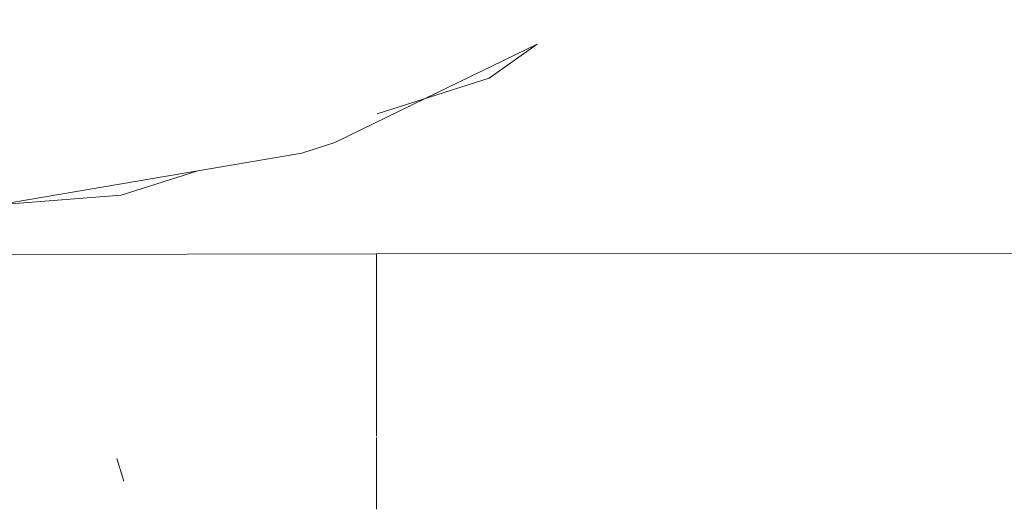
# Model space of a CAD drawing. Units: millimetres. Extents: x 787 to 7995, y -543 to 3643.
# Drawn here: x 5052 to 5077, y 864 to 876 of the extents above; entities that cross this region are included whole.
import ezdxf

# ---------------------------------------------------------------- set-up
doc = ezdxf.new("R2010")
doc.units = ezdxf.units.MM
doc.layers.add('1', color=7, linetype='Continuous', true_color=0xffffff)
doc.styles.add('blockfont', font='simplex.shx')
doc.dimstyles.get("Standard").update_dxf_attribs({"dimtxt": 0.18, "dimasz": 0.18, "dimexe": 0.18, "dimexo": 0.0625, "dimgap": 0.09, "dimtad": 0, "dimtih": 1, "dimtoh": 1, "dimdec": 4, "dimzin": 0, "dimdsep": 46, "dimtxsty": 'Standard', "dimcen": 0.09, "dimadec": 0, "dimazin": 0, "dimtfac": 1, "dimtdec": 4, "dimtofl": 0, "dimtmove": 0, "dimatfit": 3, "dimfxl": 1, "dimtolj": 1, "dimtzin": 0, "dimarcsym": 0})

# ---------------------------------------------------------------- blocks, each defined once
blk = doc.blocks.new('_U5')
at = {"layer": '1', "color": 18, "lineweight": 35}
for p, q in [((7795.000136, 1012.699944), (7795.000136, -504.74257)), ((976.749957, 985.47141), (976.749957, -504.74257)), ((976.749957, -502.74257), (4305.156296, -502.74257)), ((7795.000136, -502.74257), (4466.593796, -502.74257))]:
    blk.add_line(p, q, dxfattribs=at)
at = {"layer": '1', "color": 18, "lineweight": 70}
for points in [[(976.749957, -502.74257), (1026.749907, -489.345111), (1026.750006, -516.14003)], [(7795.000136, -502.74257), (7745.000185, -516.14003), (7745.000087, -489.345111)]]:
    blk.add_solid(points, dxfattribs=at)
at = {"layer": '1', "color": 18, "linetype": 'Continuous', "lineweight": 13, "insert": (4309.306296, -541.638404), "char_height": 50, "attachment_point": 7, "line_spacing_factor": 0.903614, "style": 'blockfont'}
blk.add_mtext('\\W1.1836;OAL', dxfattribs=at)

msp = doc.modelspace()

# ---------------------------------------------------------------- linework, layer by layer
at = {"layer": '1', "color": 18, "linetype": 'Continuous', "lineweight": 13}
for p, q in [((5065.043517, 875.689059), (5062.124863, 874.270638)), ((5065.043517, 875.689059), (5063.795567, 874.802453)), ((5063.795567, 874.802453), (5060.865264, 873.869685)), ((5062.124863, 874.270638), (5059.762478, 873.122555)), ((5059.762478, 873.122555), (5058.904648, 872.838956)), ((5058.904648, 872.838956), (5056.183816, 872.379498)), ((5056.183816, 872.379498), (5050.958633, 871.497137)), ((5056.183816, 872.379498), (5054.18539, 871.743363)), ((5054.18539, 871.743363), (5050.958633, 871.497137)), ((5060.846329, 870.214981), (5048.00415, 870.19549)), ((5048.00415, 870.19549), (5060.846329, 870.214981)), ((5060.846329, 870.214981), (5077.863216, 870.223624)), ((5077.863216, 870.223624), (5060.846329, 870.214981)), ((5060.846858, 865.564611), (5060.846329, 870.214981)), ((5060.846858, 865.564611), (5060.846329, 870.214981)), ((5060.84687, 865.454008), (5060.846858, 865.560595)), ((5060.84687, 865.454008), (5060.846858, 865.560595)), ((5060.847087, 863.551581), (5060.846874, 865.423279)), ((5060.847087, 863.551581), (5060.846874, 865.423279)), ((5054.252148, 864.284736), (5054.066181, 864.877028))]:
    msp.add_line(p, q, dxfattribs=at)

# ---------------------------------------------------------------- dimensions: what is measured, and where the dimension line sits
dim = msp.add_linear_dim(base=(7795.000136, -502.74257), p1=(976.749957, 985.47141), p2=(7795.000136, 1120.649991), text='\\C18;OAL', dimstyle='Standard', override={"dimtxt": 50, "dimasz": 50, "dimexe": 2, "dimexo": 0, "dimgap": 1.5, "dimtih": 1, "dimtoh": 1, "dimdec": 1, "dimlfac": 0.03937, "dimzin": 8, "dimdsep": 44, "dimlunit": 2, "dimpost": '', "dimtxsty": 'blockfont', "dimsah": 1, "dimse1": 0, "dimse2": 0, "dimsd1": 0, "dimsd2": 0, "dimclrd": 18, "dimclre": 18, "dimclrt": 18, "dimtol": 0, "dimtm": -0.1, "dimtfac": 1, "dimtdec": 2, "dimtofl": 1, "dimtmove": 0, "dimtzin": 8, "dimlwd": 35, "dimlwe": 35}, dxfattribs=at)
dim.commit()
dim.dimension.update_dxf_attribs({"geometry": '_U5', "text_midpoint": (4385.875046, -502.74257), "dimtype": 160})

doc.saveas('drawing.dxf')
